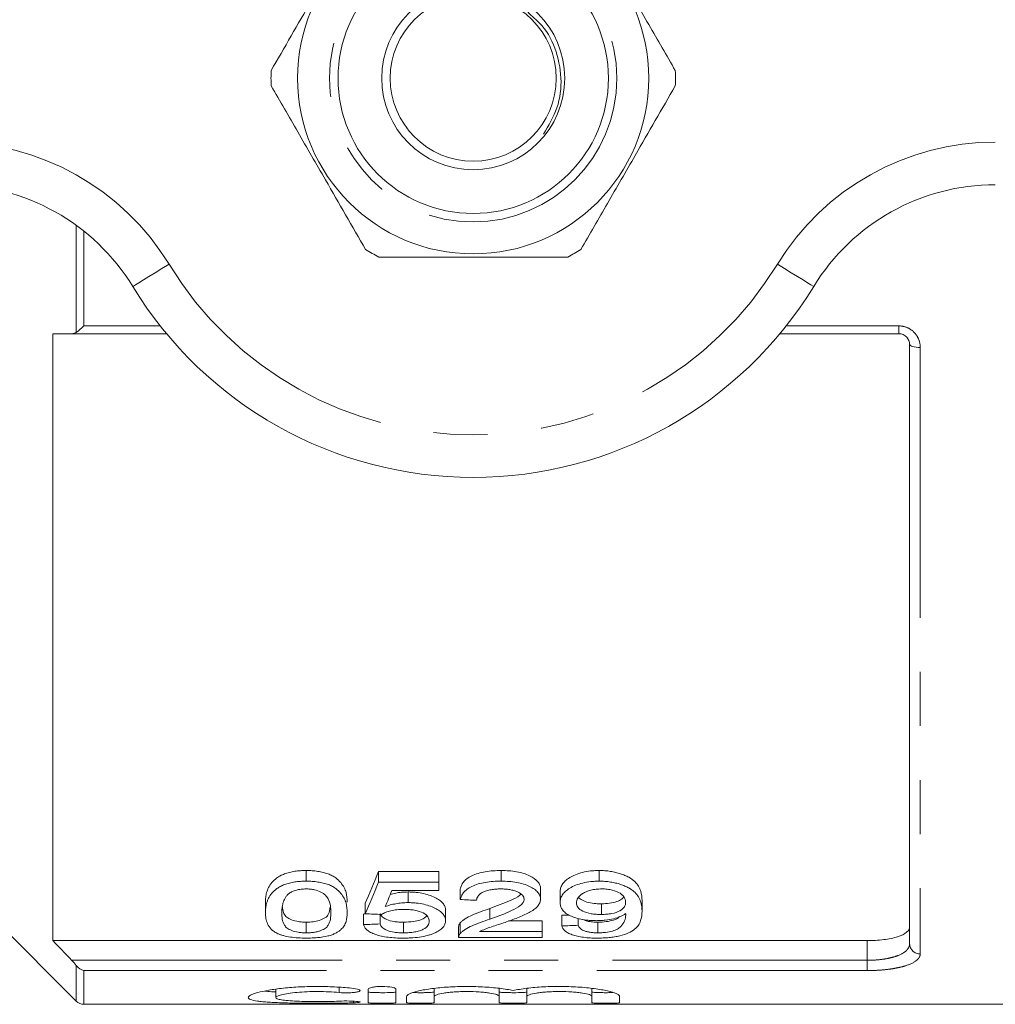
# Model space of a CAD drawing. Units: millimetres. Extents: x 164 to 242, y 89 to 254.
# Drawn here: x 199 to 222, y 89 to 112 of the extents above; entities that cross this region are included whole.
import ezdxf

# ---------------------------------------------------------------- set-up
doc = ezdxf.new("R2010")
doc.units = ezdxf.units.MM
doc.linetypes.add('PHANTOM', pattern=[12.7, 6.35, -1.27, 1.27, -1.27, 1.27, -1.27])

msp = doc.modelspace()

# ---------------------------------------------------------------- linework, layer by layer
at = {"color": 8, "linetype": 'PHANTOM', "lineweight": 0}
for p, q in [((200.4, 104.722), (200.4, 107.234)), ((200.577, 107.1), (200.577, 104.873)), ((200.577, 104.873), (202.371, 104.873)), ((217.075, 104.873), (219.723, 104.873)), ((219.723, 104.69), (219.723, 104.873)), ((220.223, 104.367), (220.223, 90.125)), ((218.973, 89.973), (218.973, 90.435)), ((200.291, 89.973), (218.973, 89.973)), ((218.973, 89.973), (218.973, 89.732)), ((200.4, 89.013), (200.4, 89.851)), ((200.577, 89.732), (200.577, 88.94)), ((218.973, 89.732), (200.577, 89.732)), ((206.571, 89.339), (206.571, 89.217)), ((206.909, 89.014), (206.909, 88.975))]:
    msp.add_line(p, q, dxfattribs=at)
at = {"color": 7, "linetype": 'Continuous', "lineweight": 15}
for p, q in [((199.848, 104.69), (199.848, 90.435)), ((202.52, 104.69), (200.291, 104.69)), ((219.723, 104.69), (216.927, 104.69)), ((219.973, 90.361), (219.973, 104.44)), ((195.723, 93.69), (200.4, 89.013)), ((205.803, 91.832), (205.803, 92.082)), ((207.495, 92.061), (208.919, 92.061)), ((207.495, 91.811), (207.495, 92.061)), ((208.919, 91.811), (208.919, 92.061)), ((210.38, 91.832), (210.38, 92.082)), ((212.684, 91.832), (212.684, 92.082)), ((208.919, 91.811), (207.495, 91.811)), ((208.919, 91.611), (208.919, 91.811)), ((207.81, 91.611), (208.919, 91.611)), ((208.192, 91.328), (208.192, 91.578)), ((209.419, 91.401), (209.419, 91.651)), ((211.303, 91.41), (211.303, 91.66)), ((211.765, 91.33), (211.765, 91.58)), ((213.688, 91.127), (213.688, 91.377)), ((204.842, 91.092), (204.842, 91.342)), ((207.188, 91.067), (207.188, 91.317)), ((209.072, 90.9), (209.072, 91.15)), ((210.112, 90.939), (210.112, 91.189)), ((212.733, 91.05), (212.733, 91.3)), ((207.149, 90.811), (207.149, 91.061)), ((207.534, 90.826), (207.534, 91.052)), ((210.554, 90.898), (211.342, 90.898)), ((211.342, 90.648), (211.342, 90.898)), ((211.803, 90.78), (211.803, 91.03)), ((212.188, 90.796), (212.188, 90.956)), ((205.803, 90.619), (205.803, 90.869)), ((208.084, 90.619), (208.084, 90.869)), ((209.38, 90.763), (209.38, 90.513)), ((209.42, 90.604), (209.42, 90.854)), ((212.652, 90.619), (212.652, 90.869)), ((199.848, 90.435), (218.973, 90.435)), ((209.38, 90.508), (211.342, 90.508)), ((211.342, 90.648), (209.874, 90.648)), ((211.342, 90.508), (211.342, 90.648)), ((205.088, 89.293), (205.088, 89.099)), ((207.259, 89.297), (207.259, 88.98)), ((207.909, 88.98), (207.909, 89.297)), ((208.809, 89.312), (208.809, 89.126)), ((210.335, 89.315), (210.335, 89.126)), ((210.985, 89.312), (210.985, 89.126)), ((212.511, 89.315), (212.511, 89.126)), ((208.159, 89.126), (208.159, 88.98)), ((208.809, 88.98), (208.809, 89.126)), ((210.335, 89.126), (210.335, 88.98)), ((210.985, 88.98), (210.985, 89.126)), ((212.511, 89.126), (212.511, 88.98)), ((213.161, 88.98), (213.161, 89.126)), ((200.577, 88.94), (227.023, 88.94))]:
    msp.add_line(p, q, dxfattribs=at)
at = {"color": 8, "linetype": 'PHANTOM', "lineweight": 0, "flags": 128}
for points in [[(201.725, 105.799), (201.742, 105.809), (201.79, 105.838), (201.869, 105.887), (201.975, 105.952), (202.104, 106.031), (202.252, 106.121), (202.412, 106.219), (202.578, 106.32)], [(217.721, 105.799), (217.705, 105.809), (217.656, 105.838), (217.577, 105.887), (217.471, 105.952), (217.342, 106.031), (217.194, 106.121), (217.034, 106.219), (216.868, 106.32)], [(219.973, 104.44), (219.978, 104.426), (219.992, 104.412), (220.015, 104.4), (220.046, 104.389), (220.084, 104.38), (220.127, 104.373), (220.174, 104.369), (220.223, 104.367)]]:
    msp.add_lwpolyline(points, dxfattribs=at)
at = {"color": 7, "linetype": 'Continuous', "lineweight": 15}
for radius in [4.125, 3.175, 2.15, 1.95]:
    msp.add_circle((209.723, 110.69), radius, dxfattribs=at)
at = {"color": 8, "linetype": 'PHANTOM', "lineweight": 0}
msp.add_circle((209.723, 110.69), 3.375, dxfattribs=at)
at = {"color": 7, "linetype": 'Continuous', "lineweight": 15}
for centre, radius, start, end in [((209.723, 110.69), 4.75, 177.8455, 182.1545), ((209.723, 110.69), 4.75, 357.8455, 2.1545), ((197.46, 103.19), 5, 31.449, 90), ((221.987, 103.19), 5, 90, 148.551), ((209.723, 110.69), 4.75, 237.8455, 242.1545), ((209.723, 110.69), 4.75, 297.8455, 302.1545), ((209.723, 110.69), 9.375, 211.449, 328.551), ((200.577, 89.19), 0.25, 225, 270)]:
    msp.add_arc(centre, radius, start, end, dxfattribs=at)
at = {"color": 8, "linetype": 'PHANTOM', "lineweight": 0}
for centre, radius, start, end in [((197.46, 103.19), 6, 31.449, 90), ((221.987, 103.19), 6, 90, 148.551), ((209.723, 110.69), 8.375, 211.449, 328.551), ((220.217, 90.368), 0.243, 181.6491, 271.5591)]:
    msp.add_arc(centre, radius, start, end, dxfattribs=at)
at = {"color": 7, "linetype": 'Continuous', "lineweight": 15}
for centre, major_axis, ratio, start_param, end_param in [((205.503, 110.69), (0, 21.125), 0.2, 3.551719, 3.632643), ((205.503, 110.44), (0, 21.125), 0.2, 3.551719, 3.632643), ((205.928, 110.44), (0, 21.125), 0.196442, 3.571253, 3.612108), ((300.957, 110.44), (211.25, 0), 0.1, 4.264218, 4.266237), ((129.072, 110.69), (211.25, 0), 0.1, 5.090962, 5.091437), ((291.419, 110.44), (211.25, 0), 0.1, 4.302262, 4.304247), ((134.495, 110.69), (211.25, 0), 0.1, 5.087046, 5.087895), ((129.072, 110.44), (211.25, 0), 0.1, 5.090962, 5.092922), ((134.495, 110.44), (211.25, 0), 0.1, 5.087046, 5.089003)]:
    msp.add_ellipse(centre, major_axis=major_axis, ratio=ratio, start_param=start_param, end_param=end_param, dxfattribs=at)
for points, knots in [([(207.195, 114.711), (206.988, 114.353), (206.569, 113.627), (205.977, 112.602), (205.442, 111.676), (205.132, 111.139), (204.976, 110.869)], [0, 0, 0, 0, 0.283856, 0.574172, 0.785714, 1, 1, 1, 1]), ([(214.47, 110.869), (214.263, 111.227), (213.844, 111.953), (213.252, 112.978), (212.717, 113.904), (212.407, 114.441), (212.251, 114.711)], [0, 0, 0, 0, 0.283856, 0.574172, 0.785714, 1, 1, 1, 1]), ([(211.373, 109.378), (211.494, 109.579), (211.736, 109.981), (211.823, 110.702), (211.67, 111.401), (211.381, 111.951), (210.979, 112.233), (210.899, 112.403), (210.869, 112.465)], [0, 0, 0, 0, 0.200603, 0.402528, 0.608795, 0.810589, 0.931363, 1, 1, 1, 1]), ([(204.976, 110.511), (205.184, 110.153), (205.603, 109.427), (206.195, 108.402), (206.729, 107.476), (207.039, 106.939), (207.195, 106.669)], [0, 0, 0, 0, 0.283856, 0.574172, 0.785714, 1, 1, 1, 1]), ([(212.251, 106.669), (212.458, 107.027), (212.877, 107.753), (213.469, 108.778), (214.004, 109.704), (214.314, 110.241), (214.47, 110.511)], [0, 0, 0, 0, 0.283856, 0.574172, 0.785714, 1, 1, 1, 1]), ([(207.504, 106.49), (207.643, 106.49), (208.178, 106.49), (209.141, 106.49), (210.504, 106.49), (211.428, 106.49), (211.942, 106.49)], [0, 0, 0, 0, 0.09581, 0.369092, 0.649056, 1, 1, 1, 1]), ([(200.291, 104.69), (200.171, 104.69), (200.05, 104.69), (199.929, 104.69), (199.902, 104.69), (199.875, 104.69), (199.848, 104.69)], [0.003578798, 0.003578798, 0.003578798, 0.003578798, 0.004624089, 0.004624089, 0.004624089, 0.004858976, 0.004858976, 0.004858976, 0.004858976]), ([(219.723, 104.69), (219.795, 104.69), (219.862, 104.658), (219.951, 104.562), (219.973, 104.501), (219.973, 104.44)], [0, 0, 0, 0, 0.5, 0.5, 1, 1, 1, 1]), ([(204.842, 91.342), (204.842, 91.378), (204.844, 91.415), (204.852, 91.49), (204.86, 91.528), (204.881, 91.604), (204.896, 91.642), (204.934, 91.72), (204.959, 91.759), (205.022, 91.835), (205.061, 91.872), (205.135, 91.925), (205.162, 91.942), (205.223, 91.974), (205.255, 91.989), (205.327, 92.016), (205.365, 92.028), (205.446, 92.049), (205.488, 92.057), (205.575, 92.07), (205.621, 92.074), (205.711, 92.081), (205.757, 92.081), (205.803, 92.082)], [0, 0, 0, 0, 0.125, 0.125, 0.25, 0.25, 0.375, 0.375, 0.5, 0.5, 0.625, 0.625, 0.6875, 0.6875, 0.75, 0.75, 0.8125, 0.8125, 0.875, 0.875, 0.9375, 0.9375, 1, 1, 1, 1]), ([(205.803, 92.082), (205.849, 92.081), (205.894, 92.08), (205.984, 92.074), (206.028, 92.07), (206.114, 92.056), (206.157, 92.048), (206.238, 92.028), (206.277, 92.017), (206.349, 91.991), (206.383, 91.976), (206.444, 91.945), (206.47, 91.928), (206.542, 91.874), (206.579, 91.836), (206.673, 91.721), (206.716, 91.643), (206.758, 91.49), (206.763, 91.415), (206.765, 91.342)], [0, 0, 0, 0, 0.0625, 0.0625, 0.125, 0.125, 0.1875, 0.1875, 0.25, 0.25, 0.3125, 0.3125, 0.375, 0.375, 0.5, 0.5, 0.75, 0.75, 1, 1, 1, 1]), ([(209.419, 91.651), (209.425, 91.678), (209.432, 91.706), (209.457, 91.76), (209.474, 91.786), (209.516, 91.839), (209.543, 91.865), (209.608, 91.915), (209.646, 91.938), (209.778, 92.001), (209.887, 92.034), (210.066, 92.064), (210.128, 92.071), (210.253, 92.08), (210.317, 92.081), (210.38, 92.082)], [0, 0, 0, 0, 0.125, 0.125, 0.25, 0.25, 0.375, 0.375, 0.5, 0.5, 0.75, 0.75, 0.875, 0.875, 1, 1, 1, 1]), ([(210.38, 92.082), (210.442, 92.081), (210.503, 92.08), (210.623, 92.071), (210.683, 92.064), (210.799, 92.044), (210.853, 92.031), (210.955, 91.999), (211.003, 91.981), (211.13, 91.919), (211.197, 91.871), (211.263, 91.794), (211.278, 91.767), (211.293, 91.727), (211.298, 91.714), (211.302, 91.687), (211.303, 91.673), (211.303, 91.66)], [0, 0, 0, 0, 0.125, 0.125, 0.25, 0.25, 0.375, 0.375, 0.5, 0.5, 0.75, 0.75, 0.875, 0.875, 0.9375, 0.9375, 1, 1, 1, 1]), ([(211.765, 91.58), (211.766, 91.609), (211.768, 91.638), (211.784, 91.696), (211.797, 91.725), (211.833, 91.782), (211.856, 91.811), (211.915, 91.865), (211.949, 91.892), (212.031, 91.941), (212.077, 91.964), (212.177, 92.005), (212.233, 92.024), (212.353, 92.053), (212.416, 92.064), (212.514, 92.075), (212.548, 92.078), (212.616, 92.081), (212.65, 92.081), (212.684, 92.082)], [0, 0, 0, 0, 0.125, 0.125, 0.25, 0.25, 0.375, 0.375, 0.5, 0.5, 0.625, 0.625, 0.75, 0.75, 0.875, 0.875, 0.9375, 0.9375, 1, 1, 1, 1]), ([(212.684, 92.082), (212.729, 92.081), (212.773, 92.08), (212.86, 92.074), (212.903, 92.069), (212.987, 92.056), (213.029, 92.048), (213.108, 92.029), (213.145, 92.019), (213.218, 91.995), (213.254, 91.982), (213.318, 91.954), (213.348, 91.939), (213.432, 91.892), (213.478, 91.857), (213.555, 91.786), (213.585, 91.749), (213.63, 91.673), (213.646, 91.635), (213.68, 91.523), (213.687, 91.449), (213.688, 91.377)], [0, 0, 0, 0, 0.0625, 0.0625, 0.125, 0.125, 0.1875, 0.1875, 0.25, 0.25, 0.3125, 0.3125, 0.375, 0.375, 0.5, 0.5, 0.625, 0.625, 0.75, 0.75, 1, 1, 1, 1]), ([(205.803, 91.832), (205.757, 91.831), (205.711, 91.831), (205.621, 91.825), (205.577, 91.82), (205.489, 91.807), (205.446, 91.799), (205.366, 91.778), (205.328, 91.766), (205.256, 91.739), (205.223, 91.725), (205.163, 91.693), (205.136, 91.676), (205.062, 91.623), (205.023, 91.586), (204.959, 91.509), (204.934, 91.47), (204.896, 91.392), (204.881, 91.354), (204.86, 91.278), (204.852, 91.24), (204.844, 91.165), (204.842, 91.128), (204.842, 91.092)], [0, 0, 0, 0, 0.0625, 0.0625, 0.125, 0.125, 0.1875, 0.1875, 0.25, 0.25, 0.3125, 0.3125, 0.375, 0.375, 0.5, 0.5, 0.625, 0.625, 0.75, 0.75, 0.875, 0.875, 1, 1, 1, 1]), ([(206.765, 91.092), (206.763, 91.164), (206.758, 91.239), (206.727, 91.353), (206.711, 91.392), (206.669, 91.469), (206.643, 91.508), (206.581, 91.584), (206.545, 91.622), (206.474, 91.675), (206.447, 91.693), (206.387, 91.725), (206.353, 91.739), (206.281, 91.766), (206.242, 91.777), (206.161, 91.797), (206.119, 91.806), (206.031, 91.819), (205.986, 91.824), (205.895, 91.83), (205.849, 91.831), (205.803, 91.832)], [0, 0, 0, 0, 0.25, 0.25, 0.375, 0.375, 0.5, 0.5, 0.625, 0.625, 0.6875, 0.6875, 0.75, 0.75, 0.8125, 0.8125, 0.875, 0.875, 0.9375, 0.9375, 1, 1, 1, 1]), ([(210.38, 91.832), (210.317, 91.831), (210.254, 91.83), (210.131, 91.821), (210.07, 91.814), (209.951, 91.795), (209.893, 91.782), (209.787, 91.75), (209.737, 91.731), (209.649, 91.69), (209.611, 91.667), (209.545, 91.617), (209.518, 91.591), (209.475, 91.538), (209.458, 91.511), (209.432, 91.456), (209.425, 91.429), (209.419, 91.401)], [0, 0, 0, 0, 0.125, 0.125, 0.25, 0.25, 0.375, 0.375, 0.5, 0.5, 0.625, 0.625, 0.75, 0.75, 0.875, 0.875, 1, 1, 1, 1]), ([(211.303, 91.41), (211.303, 91.423), (211.302, 91.437), (211.298, 91.463), (211.294, 91.477), (211.278, 91.517), (211.264, 91.543), (211.22, 91.595), (211.192, 91.62), (211.127, 91.667), (211.088, 91.689), (211.004, 91.73), (210.957, 91.749), (210.855, 91.78), (210.799, 91.794), (210.685, 91.813), (210.625, 91.82), (210.503, 91.83), (210.442, 91.831), (210.38, 91.832)], [0, 0, 0, 0, 0.0625, 0.0625, 0.125, 0.125, 0.25, 0.25, 0.375, 0.375, 0.5, 0.5, 0.625, 0.625, 0.75, 0.75, 0.875, 0.875, 1, 1, 1, 1]), ([(212.684, 91.832), (212.65, 91.831), (212.617, 91.831), (212.55, 91.828), (212.517, 91.825), (212.419, 91.814), (212.354, 91.803), (212.236, 91.774), (212.18, 91.757), (212.078, 91.715), (212.033, 91.692), (211.951, 91.643), (211.916, 91.616), (211.857, 91.561), (211.834, 91.533), (211.797, 91.476), (211.784, 91.446), (211.768, 91.388), (211.766, 91.359), (211.765, 91.33)], [0, 0, 0, 0, 0.0625, 0.0625, 0.125, 0.125, 0.25, 0.25, 0.375, 0.375, 0.5, 0.5, 0.625, 0.625, 0.75, 0.75, 0.875, 0.875, 1, 1, 1, 1]), ([(213.688, 91.127), (213.687, 91.199), (213.68, 91.273), (213.646, 91.386), (213.63, 91.423), (213.586, 91.498), (213.556, 91.535), (213.498, 91.588), (213.476, 91.606), (213.43, 91.641), (213.404, 91.657), (213.348, 91.689), (213.318, 91.704), (213.253, 91.732), (213.218, 91.745), (213.146, 91.769), (213.108, 91.779), (213.029, 91.798), (212.988, 91.806), (212.903, 91.819), (212.86, 91.824), (212.773, 91.83), (212.729, 91.831), (212.684, 91.832)], [0, 0, 0, 0, 0.25, 0.25, 0.375, 0.375, 0.5, 0.5, 0.5625, 0.5625, 0.625, 0.625, 0.6875, 0.6875, 0.75, 0.75, 0.8125, 0.8125, 0.875, 0.875, 0.9375, 0.9375, 1, 1, 1, 1]), ([(205.4, 91.546), (205.423, 91.56), (205.447, 91.575), (205.503, 91.6), (205.534, 91.612), (205.603, 91.631), (205.64, 91.638), (205.718, 91.648), (205.759, 91.649), (205.799, 91.65)], [0, 0, 0, 0, 0.25, 0.25, 0.5, 0.5, 0.75, 0.75, 1, 1, 1, 1]), ([(205.799, 91.65), (205.832, 91.649), (205.865, 91.648), (205.93, 91.642), (205.962, 91.637), (206.051, 91.617), (206.103, 91.598), (206.19, 91.553), (206.227, 91.528), (206.281, 91.475), (206.299, 91.447), (206.344, 91.363), (206.358, 91.308), (206.377, 91.199), (206.379, 91.145), (206.38, 91.092)], [0, 0, 0, 0, 0.0625, 0.0625, 0.125, 0.125, 0.25, 0.25, 0.375, 0.375, 0.5, 0.5, 0.75, 0.75, 1, 1, 1, 1]), ([(207.771, 91.516), (207.814, 91.529), (207.896, 91.554), (208.043, 91.574), (208.142, 91.577), (208.192, 91.578)], [0, 0, 0, 0, 0.347297, 0.666846, 1, 1, 1, 1]), ([(208.192, 91.578), (208.224, 91.578), (208.256, 91.577), (208.32, 91.574), (208.351, 91.572), (208.445, 91.562), (208.506, 91.553), (208.675, 91.515), (208.772, 91.477), (208.889, 91.415), (208.924, 91.393), (208.981, 91.346), (209.004, 91.322), (209.039, 91.274), (209.053, 91.249), (209.069, 91.199), (209.071, 91.175), (209.072, 91.15)], [0, 0, 0, 0, 0.0625, 0.0625, 0.125, 0.125, 0.25, 0.25, 0.5, 0.5, 0.625, 0.625, 0.75, 0.75, 0.875, 0.875, 1, 1, 1, 1]), ([(209.803, 91.383), (209.804, 91.4), (209.806, 91.417), (209.816, 91.45), (209.824, 91.466), (209.848, 91.499), (209.863, 91.515), (209.901, 91.546), (209.924, 91.56), (209.977, 91.586), (210.006, 91.597), (210.071, 91.617), (210.106, 91.626), (210.178, 91.638), (210.216, 91.643), (210.293, 91.648), (210.332, 91.649), (210.372, 91.65)], [0, 0, 0, 0, 0.125, 0.125, 0.25, 0.25, 0.375, 0.375, 0.5, 0.5, 0.625, 0.625, 0.75, 0.75, 0.875, 0.875, 1, 1, 1, 1]), ([(210.372, 91.65), (210.408, 91.649), (210.443, 91.649), (210.513, 91.643), (210.548, 91.64), (210.615, 91.628), (210.648, 91.621), (210.708, 91.603), (210.736, 91.593), (210.787, 91.569), (210.81, 91.557), (210.85, 91.53), (210.867, 91.516), (210.893, 91.486), (210.903, 91.471), (210.915, 91.44), (210.918, 91.424), (210.919, 91.408)], [0, 0, 0, 0, 0.125, 0.125, 0.25, 0.25, 0.375, 0.375, 0.5, 0.5, 0.625, 0.625, 0.75, 0.75, 0.875, 0.875, 1, 1, 1, 1]), ([(212.149, 91.32), (212.15, 91.339), (212.151, 91.358), (212.162, 91.396), (212.169, 91.415), (212.193, 91.453), (212.207, 91.471), (212.244, 91.507), (212.266, 91.524), (212.318, 91.557), (212.347, 91.572), (212.412, 91.599), (212.448, 91.612), (212.526, 91.631), (212.568, 91.638), (212.654, 91.648), (212.699, 91.649), (212.743, 91.65)], [0, 0, 0, 0, 0.125, 0.125, 0.25, 0.25, 0.375, 0.375, 0.5, 0.5, 0.625, 0.625, 0.75, 0.75, 0.875, 0.875, 1, 1, 1, 1]), ([(212.743, 91.65), (212.764, 91.65), (212.786, 91.65), (212.828, 91.648), (212.849, 91.646), (212.91, 91.639), (212.951, 91.632), (213.063, 91.606), (213.126, 91.578), (213.222, 91.515), (213.255, 91.48), (213.286, 91.425), (213.292, 91.407), (213.301, 91.37), (213.302, 91.352), (213.303, 91.334)], [0, 0, 0, 0, 0.0625, 0.0625, 0.125, 0.125, 0.25, 0.25, 0.5, 0.5, 0.75, 0.75, 0.875, 0.875, 1, 1, 1, 1]), ([(205.226, 91.092), (205.227, 91.129), (205.228, 91.166), (205.237, 91.241), (205.244, 91.279), (205.265, 91.356), (205.28, 91.395), (205.314, 91.453), (205.326, 91.472), (205.358, 91.51), (205.378, 91.528), (205.4, 91.546)], [0, 0, 0, 0, 0.25, 0.25, 0.5, 0.5, 0.75, 0.75, 0.875, 0.875, 1, 1, 1, 1]), ([(210.112, 91.189), (210.275, 91.25), (210.524, 91.344), (210.784, 91.461), (210.833, 91.521), (210.842, 91.533)], [0, 0, 0, 0, 0.60507, 0.919916, 1, 1, 1, 1]), ([(210.919, 91.408), (210.918, 91.395), (210.917, 91.382), (210.908, 91.357), (210.902, 91.344), (210.879, 91.307), (210.856, 91.283), (210.775, 91.216), (210.701, 91.177), (210.465, 91.066), (210.29, 91.001), (210.112, 90.939)], [0, 0, 0, 0, 0.0625, 0.0625, 0.125, 0.125, 0.25, 0.25, 0.5, 0.5, 1, 1, 1, 1]), ([(210.471, 90.864), (210.571, 90.899), (210.67, 90.935), (210.814, 90.991), (210.86, 91.011), (210.951, 91.051), (210.994, 91.072), (211.075, 91.116), (211.112, 91.139), (211.179, 91.188), (211.209, 91.214), (211.255, 91.267), (211.273, 91.295), (211.291, 91.337), (211.296, 91.351), (211.301, 91.38), (211.302, 91.395), (211.303, 91.41)], [0, 0, 0, 0, 0.25, 0.25, 0.375, 0.375, 0.5, 0.5, 0.625, 0.625, 0.75, 0.75, 0.875, 0.875, 0.9375, 0.9375, 1, 1, 1, 1]), ([(212.195, 91.453), (212.222, 91.428), (212.277, 91.379), (212.425, 91.327), (212.588, 91.303), (212.691, 91.301), (212.733, 91.3)], [0, 0, 0, 0, 0.275524, 0.559632, 0.818027, 1, 1, 1, 1]), ([(212.733, 91.3), (212.799, 91.302), (212.931, 91.307), (213.095, 91.349), (213.209, 91.402), (213.243, 91.444), (213.258, 91.463)], [0, 0, 0, 0, 0.275743, 0.554234, 0.797535, 1, 1, 1, 1]), ([(205.243, 91.233), (205.247, 91.187), (205.252, 91.107), (205.308, 91.009), (205.412, 90.936), (205.554, 90.891), (205.695, 90.871), (205.773, 90.87), (205.803, 90.869)], [0, 0, 0, 0, 0.279709, 0.481704, 0.647849, 0.813993, 0.928298, 1, 1, 1, 1]), ([(205.803, 90.869), (205.858, 90.871), (205.968, 90.875), (206.123, 90.911), (206.261, 90.971), (206.346, 91.076), (206.352, 91.164), (206.355, 91.217)], [0, 0, 0, 0, 0.134595, 0.269847, 0.444254, 0.668413, 1, 1, 1, 1]), ([(207.572, 91.05), (207.586, 91.059), (207.6, 91.068), (207.631, 91.084), (207.648, 91.092), (207.702, 91.114), (207.743, 91.128), (207.831, 91.149), (207.88, 91.157), (207.982, 91.167), (208.033, 91.168), (208.086, 91.169)], [0, 0, 0, 0, 0.125, 0.125, 0.25, 0.25, 0.5, 0.5, 0.75, 0.75, 1, 1, 1, 1]), ([(208.192, 91.328), (208.167, 91.328), (208.142, 91.328), (208.093, 91.325), (208.069, 91.324), (207.996, 91.317), (207.95, 91.31), (207.86, 91.294), (207.816, 91.284), (207.734, 91.261), (207.695, 91.248), (207.657, 91.235)], [0, 0, 0, 0, 0.125, 0.125, 0.25, 0.25, 0.5, 0.5, 0.75, 0.75, 1, 1, 1, 1]), ([(208.086, 91.169), (208.13, 91.168), (208.174, 91.168), (208.26, 91.162), (208.303, 91.157), (208.425, 91.137), (208.496, 91.114), (208.6, 91.057), (208.637, 91.025), (208.668, 90.975), (208.676, 90.958), (208.686, 90.924), (208.687, 90.908), (208.688, 90.891)], [0, 0, 0, 0, 0.125, 0.125, 0.25, 0.25, 0.5, 0.5, 0.75, 0.75, 0.875, 0.875, 1, 1, 1, 1]), ([(209.072, 90.9), (209.071, 90.925), (209.069, 90.949), (209.053, 90.998), (209.04, 91.023), (209.004, 91.072), (208.981, 91.096), (208.924, 91.142), (208.89, 91.164), (208.773, 91.227), (208.677, 91.264), (208.507, 91.303), (208.447, 91.312), (208.353, 91.322), (208.321, 91.324), (208.257, 91.327), (208.224, 91.328), (208.192, 91.328)], [0, 0, 0, 0, 0.125, 0.125, 0.25, 0.25, 0.375, 0.375, 0.5, 0.5, 0.75, 0.75, 0.875, 0.875, 0.9375, 0.9375, 1, 1, 1, 1]), ([(209.42, 90.854), (209.436, 90.87), (209.452, 90.886), (209.49, 90.917), (209.512, 90.932), (209.582, 90.977), (209.637, 91.006), (209.82, 91.09), (209.964, 91.14), (210.112, 91.189)], [0, 0, 0, 0, 0.125, 0.125, 0.25, 0.25, 0.5, 0.5, 1, 1, 1, 1]), ([(211.765, 91.33), (211.766, 91.303), (211.767, 91.276), (211.783, 91.224), (211.793, 91.199), (211.826, 91.149), (211.847, 91.124), (211.9, 91.078), (211.932, 91.057), (212.008, 91.016), (212.05, 90.998), (212.143, 90.965), (212.196, 90.95), (212.307, 90.927), (212.365, 90.918), (212.457, 90.91), (212.489, 90.908), (212.552, 90.905), (212.584, 90.905), (212.616, 90.904)], [0, 0, 0, 0, 0.125, 0.125, 0.25, 0.25, 0.375, 0.375, 0.5, 0.5, 0.625, 0.625, 0.75, 0.75, 0.875, 0.875, 0.9375, 0.9375, 1, 1, 1, 1]), ([(212.733, 91.05), (212.692, 91.051), (212.651, 91.051), (212.57, 91.057), (212.53, 91.062), (212.416, 91.081), (212.349, 91.103), (212.244, 91.154), (212.206, 91.185), (212.158, 91.251), (212.151, 91.285), (212.149, 91.32)], [0, 0, 0, 0, 0.125, 0.125, 0.25, 0.25, 0.5, 0.5, 0.75, 0.75, 1, 1, 1, 1]), ([(212.632, 90.495), (212.68, 90.495), (212.727, 90.496), (212.821, 90.5), (212.867, 90.503), (212.958, 90.513), (213.003, 90.518), (213.088, 90.532), (213.129, 90.54), (213.244, 90.568), (213.314, 90.591), (213.429, 90.643), (213.477, 90.672), (213.553, 90.734), (213.582, 90.766), (213.628, 90.834), (213.644, 90.869), (213.68, 90.976), (213.687, 91.05), (213.688, 91.127)], [0, 0, 0, 0, 0.0625, 0.0625, 0.125, 0.125, 0.1875, 0.1875, 0.25, 0.25, 0.375, 0.375, 0.5, 0.5, 0.625, 0.625, 0.75, 0.75, 1, 1, 1, 1]), ([(213.303, 91.334), (213.303, 91.316), (213.301, 91.298), (213.292, 91.264), (213.285, 91.247), (213.254, 91.196), (213.22, 91.164), (213.119, 91.109), (213.054, 91.087), (212.94, 91.064), (212.901, 91.059), (212.819, 91.052), (212.776, 91.051), (212.733, 91.05)], [0, 0, 0, 0, 0.125, 0.125, 0.25, 0.25, 0.5, 0.5, 0.75, 0.75, 0.875, 0.875, 1, 1, 1, 1]), ([(204.842, 91.092), (204.843, 91.046), (204.845, 91), (204.861, 90.912), (204.874, 90.869), (204.914, 90.785), (204.941, 90.744), (204.999, 90.686), (205.02, 90.667), (205.071, 90.632), (205.102, 90.615), (205.133, 90.598)], [0, 0, 0, 0, 0.25, 0.25, 0.5, 0.5, 0.75, 0.75, 0.875, 0.875, 1, 1, 1, 1]), ([(205.803, 90.619), (205.771, 90.62), (205.738, 90.62), (205.675, 90.625), (205.644, 90.629), (205.556, 90.643), (205.504, 90.657), (205.416, 90.69), (205.378, 90.709), (205.323, 90.751), (205.305, 90.774), (205.261, 90.843), (205.247, 90.891), (205.229, 90.99), (205.227, 91.04), (205.226, 91.092)], [0, 0, 0, 0, 0.0625, 0.0625, 0.125, 0.125, 0.25, 0.25, 0.375, 0.375, 0.5, 0.5, 0.75, 0.75, 1, 1, 1, 1]), ([(206.38, 91.092), (206.379, 91.04), (206.377, 90.99), (206.359, 90.891), (206.345, 90.843), (206.3, 90.774), (206.282, 90.751), (206.228, 90.709), (206.19, 90.69), (206.124, 90.665), (206.101, 90.658), (206.049, 90.644), (206.021, 90.638), (205.963, 90.629), (205.932, 90.625), (205.869, 90.62), (205.836, 90.62), (205.803, 90.619)], [0, 0, 0, 0, 0.25, 0.25, 0.5, 0.5, 0.625, 0.625, 0.75, 0.75, 0.8125, 0.8125, 0.875, 0.875, 0.9375, 0.9375, 1, 1, 1, 1]), ([(205.803, 90.495), (205.848, 90.495), (205.893, 90.496), (205.98, 90.499), (206.024, 90.502), (206.152, 90.514), (206.235, 90.527), (206.343, 90.554), (206.377, 90.564), (206.438, 90.586), (206.466, 90.598), (206.517, 90.624), (206.54, 90.637), (206.581, 90.665), (206.599, 90.679), (206.647, 90.724), (206.672, 90.754), (206.712, 90.818), (206.725, 90.851), (206.758, 90.951), (206.763, 91.02), (206.765, 91.092)], [0, 0, 0, 0, 0.0625, 0.0625, 0.125, 0.125, 0.25, 0.25, 0.3125, 0.3125, 0.375, 0.375, 0.4375, 0.4375, 0.5, 0.5, 0.625, 0.625, 0.75, 0.75, 1, 1, 1, 1]), ([(207.534, 91.076), (207.54, 91.063), (207.546, 91.049), (207.562, 91.023), (207.572, 91.01), (207.597, 90.985), (207.612, 90.973), (207.647, 90.949), (207.668, 90.939), (207.739, 90.909), (207.799, 90.893), (207.901, 90.878), (207.937, 90.875), (208.01, 90.87), (208.047, 90.87), (208.084, 90.869)], [0, 0, 0, 0, 0.125, 0.125, 0.25, 0.25, 0.375, 0.375, 0.5, 0.5, 0.75, 0.75, 0.875, 0.875, 1, 1, 1, 1]), ([(208.084, 90.869), (208.166, 90.872), (208.306, 90.876), (208.471, 90.915), (208.58, 90.961), (208.614, 90.999), (208.63, 91.018)], [0, 0, 0, 0, 0.3284957, 0.5559624, 0.7829468, 1, 1, 1, 1]), ([(208.688, 90.891), (208.687, 90.874), (208.686, 90.857), (208.676, 90.824), (208.669, 90.807), (208.637, 90.759), (208.601, 90.728), (208.524, 90.688), (208.494, 90.676), (208.426, 90.655), (208.388, 90.646), (208.307, 90.632), (208.264, 90.627), (208.174, 90.621), (208.129, 90.62), (208.084, 90.619)], [0, 0, 0, 0, 0.125, 0.125, 0.25, 0.25, 0.5, 0.5, 0.625, 0.625, 0.75, 0.75, 0.875, 0.875, 1, 1, 1, 1]), ([(208.843, 90.626), (208.862, 90.635), (208.881, 90.645), (208.916, 90.665), (208.931, 90.675), (208.975, 90.707), (209, 90.729), (209.037, 90.776), (209.051, 90.8), (209.069, 90.85), (209.071, 90.875), (209.072, 90.9)], [0, 0, 0, 0, 0.125, 0.125, 0.25, 0.25, 0.5, 0.5, 0.75, 0.75, 1, 1, 1, 1]), ([(210.112, 90.939), (210.038, 90.914), (209.966, 90.89), (209.828, 90.839), (209.761, 90.813), (209.638, 90.757), (209.583, 90.728), (209.513, 90.682), (209.49, 90.667), (209.452, 90.636), (209.436, 90.62), (209.42, 90.604)], [0, 0, 0, 0, 0.25, 0.25, 0.5, 0.5, 0.75, 0.75, 0.875, 0.875, 1, 1, 1, 1]), ([(212.296, 90.935), (212.313, 90.926), (212.355, 90.903), (212.46, 90.88), (212.567, 90.87), (212.63, 90.869), (212.652, 90.869)], [0, 0, 0, 0, 0.219844, 0.5494114, 0.8465408, 1, 1, 1, 1]), ([(212.616, 90.904), (212.652, 90.905), (212.687, 90.905), (212.757, 90.909), (212.791, 90.912), (212.892, 90.923), (212.957, 90.935), (213.075, 90.965), (213.131, 90.982), (213.203, 91.012), (213.226, 91.023), (213.266, 91.046), (213.285, 91.058), (213.303, 91.07)], [0, 0, 0, 0, 0.125, 0.125, 0.25, 0.25, 0.5, 0.5, 0.75, 0.75, 0.875, 0.875, 1, 1, 1, 1]), ([(213.305, 91.038), (213.304, 91.014), (213.303, 90.99), (213.293, 90.944), (213.286, 90.921), (213.256, 90.853), (213.228, 90.81), (213.168, 90.747), (213.145, 90.727), (213.082, 90.689), (213.041, 90.673), (212.945, 90.646), (212.891, 90.636), (212.804, 90.626), (212.774, 90.623), (212.713, 90.62), (212.682, 90.62), (212.652, 90.619)], [0, 0, 0, 0, 0.125, 0.125, 0.25, 0.25, 0.5, 0.5, 0.625, 0.625, 0.75, 0.75, 0.875, 0.875, 0.9375, 0.9375, 1, 1, 1, 1]), ([(212.652, 90.869), (212.719, 90.871), (212.855, 90.876), (213.021, 90.914), (213.126, 90.957), (213.148, 90.988), (213.156, 90.999)], [0, 0, 0, 0, 0.301587, 0.606198, 0.870728, 1, 1, 1, 1]), ([(213.303, 91.07), (213.304, 91.065), (213.304, 91.059), (213.304, 91.054), (213.304, 91.051), (213.304, 91.049), (213.305, 91.046), (213.305, 91.044), (213.305, 91.041), (213.305, 91.038)], [0, 0, 0, 0, 0.0000799138, 0.0000799138, 0.0000799138, 0.0001198722, 0.0001198722, 0.0001198722, 0.0001598311, 0.0001598311, 0.0001598311, 0.0001598311]), ([(207.149, 90.811), (207.155, 90.789), (207.163, 90.767), (207.19, 90.725), (207.206, 90.704), (207.252, 90.665), (207.28, 90.646), (207.345, 90.611), (207.383, 90.595), (207.468, 90.566), (207.515, 90.553), (207.615, 90.531), (207.669, 90.522), (207.783, 90.508), (207.841, 90.503), (207.96, 90.496), (208.021, 90.495), (208.081, 90.495)], [0, 0, 0, 0, 0.125, 0.125, 0.25, 0.25, 0.375, 0.375, 0.5, 0.5, 0.625, 0.625, 0.75, 0.75, 0.875, 0.875, 1, 1, 1, 1]), ([(208.084, 90.619), (208.047, 90.62), (208.01, 90.62), (207.938, 90.625), (207.902, 90.628), (207.799, 90.643), (207.738, 90.659), (207.668, 90.689), (207.647, 90.7), (207.612, 90.723), (207.597, 90.735), (207.573, 90.76), (207.562, 90.773), (207.546, 90.799), (207.54, 90.813), (207.534, 90.826)], [0, 0, 0, 0, 0.125, 0.125, 0.25, 0.25, 0.5, 0.5, 0.625, 0.625, 0.75, 0.75, 0.875, 0.875, 1, 1, 1, 1]), ([(209.381, 90.763), (209.382, 90.777), (209.383, 90.8), (209.399, 90.83), (209.413, 90.846), (209.42, 90.854)], [0, 0, 0, 0, 0.470412, 0.734108, 1, 1, 1, 1]), ([(209.874, 90.648), (209.914, 90.668), (209.956, 90.688), (210.051, 90.725), (210.103, 90.742), (210.259, 90.795), (210.365, 90.829), (210.471, 90.864)], [0, 0, 0, 0, 0.25, 0.25, 0.5, 0.5, 1, 1, 1, 1]), ([(211.803, 90.78), (211.81, 90.761), (211.818, 90.741), (211.842, 90.704), (211.857, 90.686), (211.897, 90.65), (211.921, 90.633), (211.977, 90.601), (212.01, 90.587), (212.085, 90.56), (212.126, 90.548), (212.215, 90.528), (212.263, 90.52), (212.364, 90.507), (212.416, 90.502), (212.523, 90.496), (212.578, 90.495), (212.632, 90.495)], [0, 0, 0, 0, 0.125, 0.125, 0.25, 0.25, 0.375, 0.375, 0.5, 0.5, 0.625, 0.625, 0.75, 0.75, 0.875, 0.875, 1, 1, 1, 1]), ([(212.652, 90.619), (212.62, 90.62), (212.589, 90.62), (212.528, 90.624), (212.499, 90.627), (212.441, 90.636), (212.413, 90.641), (212.363, 90.654), (212.341, 90.662), (212.281, 90.688), (212.253, 90.708), (212.211, 90.75), (212.198, 90.773), (212.188, 90.796)], [0, 0, 0, 0, 0.125, 0.125, 0.25, 0.25, 0.375, 0.375, 0.5, 0.5, 0.75, 0.75, 1, 1, 1, 1]), ([(218.973, 90.435), (219.041, 90.435), (219.107, 90.437), (219.238, 90.445), (219.303, 90.451), (219.426, 90.467), (219.484, 90.476), (219.593, 90.499), (219.644, 90.512), (219.781, 90.556), (219.853, 90.592), (219.925, 90.651), (219.943, 90.672), (219.967, 90.714), (219.973, 90.736), (219.973, 90.758)], [0, 0, 0, 0, 0.125, 0.125, 0.25, 0.25, 0.375, 0.375, 0.5, 0.5, 0.75, 0.75, 0.875, 0.875, 1, 1, 1, 1]), ([(199.848, 90.435), (199.875, 90.407), (199.902, 90.378), (199.929, 90.35), (200.05, 90.224), (200.171, 90.099), (200.291, 89.973)], [0.004389205, 0.004389205, 0.004389205, 0.004389205, 0.004624091, 0.004624091, 0.004624091, 0.005669382, 0.005669382, 0.005669382, 0.005669382]), ([(205.133, 90.598), (205.154, 90.59), (205.174, 90.581), (205.218, 90.566), (205.242, 90.559), (205.317, 90.539), (205.371, 90.528), (205.488, 90.511), (205.549, 90.505), (205.674, 90.497), (205.739, 90.496), (205.803, 90.495)], [0, 0, 0, 0, 0.125, 0.125, 0.25, 0.25, 0.5, 0.5, 0.75, 0.75, 1, 1, 1, 1]), ([(208.081, 90.495), (208.119, 90.495), (208.156, 90.496), (208.23, 90.498), (208.266, 90.5), (208.374, 90.508), (208.446, 90.516), (208.577, 90.538), (208.638, 90.552), (208.722, 90.577), (208.749, 90.586), (208.798, 90.605), (208.82, 90.616), (208.843, 90.626)], [0, 0, 0, 0, 0.125, 0.125, 0.25, 0.25, 0.5, 0.5, 0.75, 0.75, 0.875, 0.875, 1, 1, 1, 1]), ([(209.42, 90.604), (209.413, 90.596), (209.407, 90.588), (209.396, 90.573), (209.392, 90.565), (209.382, 90.54), (209.38, 90.524), (209.38, 90.508)], [0, 0, 0, 0, 0.25, 0.25, 0.5, 0.5, 1, 1, 1, 1]), ([(206.909, 89.313), (206.786, 89.327), (206.655, 89.339), (206.448, 89.35), (206.377, 89.354), (206.234, 89.358), (206.163, 89.359), (205.948, 89.36), (205.802, 89.356), (205.594, 89.346), (205.526, 89.342), (205.393, 89.331), (205.327, 89.325), (205.14, 89.305), (205.026, 89.289), (204.821, 89.254), (204.733, 89.235), (204.625, 89.205), (204.593, 89.195), (204.537, 89.175), (204.514, 89.165), (204.458, 89.136), (204.438, 89.117), (204.438, 89.082), (204.456, 89.066), (204.53, 89.038), (204.585, 89.026), (204.693, 89.01), (204.734, 89.006), (204.821, 88.997), (204.869, 88.993), (205.021, 88.983), (205.138, 88.978), (205.325, 88.972), (205.39, 88.97), (205.524, 88.967), (205.593, 88.966), (205.802, 88.964), (205.945, 88.963), (206.235, 88.963), (206.377, 88.964), (206.584, 88.967), (206.653, 88.968), (206.784, 88.971), (206.848, 88.973), (206.909, 88.975)], [0, 0, 0, 0, 0.0625, 0.0625, 0.09375, 0.09375, 0.125, 0.125, 0.1875, 0.1875, 0.21875, 0.21875, 0.25, 0.25, 0.3125, 0.3125, 0.375, 0.375, 0.40625, 0.40625, 0.4375, 0.4375, 0.5, 0.5, 0.5625, 0.5625, 0.625, 0.625, 0.65625, 0.65625, 0.6875, 0.6875, 0.75, 0.75, 0.78125, 0.78125, 0.8125, 0.8125, 0.875, 0.875, 0.9375, 0.9375, 0.96875, 0.96875, 1, 1, 1, 1]), ([(206.571, 89.217), (206.643, 89.209), (206.735, 89.207), (206.859, 89.212), (206.899, 89.215), (206.967, 89.223), (206.996, 89.228), (207.041, 89.241), (207.055, 89.247), (207.068, 89.262), (207.066, 89.269), (207.035, 89.291), (206.983, 89.305), (206.909, 89.313)], [0, 0, 0, 0, 0.25, 0.25, 0.375, 0.375, 0.5, 0.5, 0.625, 0.625, 0.75, 0.75, 1, 1, 1, 1]), ([(207.909, 89.297), (207.909, 89.305), (207.901, 89.313), (207.869, 89.328), (207.845, 89.334), (207.755, 89.352), (207.67, 89.359), (207.542, 89.359), (207.499, 89.358), (207.419, 89.351), (207.384, 89.346), (207.293, 89.328), (207.259, 89.313), (207.259, 89.297)], [0, 0, 0, 0, 0.125, 0.125, 0.25, 0.25, 0.5, 0.5, 0.625, 0.625, 0.75, 0.75, 1, 1, 1, 1]), ([(210.66, 89.264), (210.568, 89.283), (210.461, 89.301), (210.217, 89.33), (210.085, 89.342), (209.875, 89.353), (209.803, 89.356), (209.659, 89.359), (209.587, 89.36), (209.442, 89.358), (209.369, 89.357), (209.227, 89.351), (209.157, 89.347), (209.022, 89.338), (208.955, 89.332), (208.828, 89.319), (208.768, 89.311), (208.597, 89.287), (208.496, 89.268), (208.332, 89.228), (208.267, 89.207), (208.203, 89.176), (208.187, 89.165), (208.165, 89.145), (208.159, 89.135), (208.159, 89.126)], [0, 0, 0, 0, 0.125, 0.125, 0.25, 0.25, 0.3125, 0.3125, 0.375, 0.375, 0.4375, 0.4375, 0.5, 0.5, 0.5625, 0.5625, 0.625, 0.625, 0.75, 0.75, 0.875, 0.875, 0.9375, 0.9375, 1, 1, 1, 1]), ([(213.161, 89.126), (213.161, 89.145), (213.139, 89.165), (213.075, 89.196), (213.048, 89.207), (212.984, 89.227), (212.948, 89.238), (212.866, 89.258), (212.82, 89.268), (212.721, 89.286), (212.667, 89.295), (212.553, 89.311), (212.492, 89.319), (212.365, 89.332), (212.3, 89.338), (212.097, 89.352), (211.952, 89.358), (211.663, 89.36), (211.516, 89.357), (211.307, 89.346), (211.239, 89.341), (211.107, 89.33), (211.043, 89.323), (210.922, 89.308), (210.865, 89.3), (210.757, 89.283), (210.706, 89.273), (210.66, 89.264)], [0, 0, 0, 0, 0.125, 0.125, 0.1875, 0.1875, 0.25, 0.25, 0.3125, 0.3125, 0.375, 0.375, 0.4375, 0.4375, 0.5, 0.5, 0.625, 0.625, 0.75, 0.75, 0.8125, 0.8125, 0.875, 0.875, 0.9375, 0.9375, 1, 1, 1, 1]), ([(205.088, 89.233), (205.018, 89.235), (204.912, 89.239), (204.849, 89.247), (204.828, 89.25)], [0, 0, 0, 0, 0.6581276, 1, 1, 1, 1]), ([(206.571, 89.014), (206.496, 89.01), (206.418, 89.008), (206.252, 89.004), (206.165, 89.003), (205.993, 89.003), (205.906, 89.003), (205.739, 89.007), (205.658, 89.009), (205.508, 89.016), (205.439, 89.021), (205.316, 89.031), (205.263, 89.038), (205.177, 89.052), (205.143, 89.061), (205.099, 89.079), (205.088, 89.089), (205.088, 89.11), (205.1, 89.121), (205.145, 89.143), (205.178, 89.154), (205.265, 89.175), (205.318, 89.186), (205.44, 89.204), (205.51, 89.212), (205.659, 89.226), (205.74, 89.231), (205.907, 89.239), (205.993, 89.24), (206.167, 89.24), (206.252, 89.238), (206.418, 89.23), (206.497, 89.224), (206.571, 89.217)], [0, 0, 0, 0, 0.0625, 0.0625, 0.125, 0.125, 0.1875, 0.1875, 0.25, 0.25, 0.3125, 0.3125, 0.375, 0.375, 0.4375, 0.4375, 0.5, 0.5, 0.5625, 0.5625, 0.625, 0.625, 0.6875, 0.6875, 0.75, 0.75, 0.8125, 0.8125, 0.875, 0.875, 0.9375, 0.9375, 1, 1, 1, 1]), ([(207.909, 89.231), (207.909, 89.228), (207.901, 89.226), (207.868, 89.221), (207.844, 89.219), (207.754, 89.215), (207.669, 89.213), (207.542, 89.213), (207.499, 89.214), (207.421, 89.215), (207.385, 89.216), (207.294, 89.221), (207.259, 89.226), (207.259, 89.231)], [0, 0, 0, 0, 0.125, 0.125, 0.25, 0.25, 0.5, 0.5, 0.625, 0.625, 0.75, 0.75, 1, 1, 1, 1]), ([(208.809, 89.231), (208.806, 89.229), (208.798, 89.224), (208.742, 89.219), (208.66, 89.215), (208.556, 89.213), (208.446, 89.213), (208.357, 89.214), (208.315, 89.216), (208.303, 89.216)], [0, 0, 0, 0, 0.155594, 0.311195, 0.466622, 0.621832, 0.776902, 0.931918, 1, 1, 1, 1]), ([(208.809, 89.126), (208.809, 89.139), (208.829, 89.153), (208.904, 89.179), (208.961, 89.192), (209.066, 89.209), (209.105, 89.214), (209.188, 89.223), (209.232, 89.227), (209.324, 89.233), (209.373, 89.236), (209.471, 89.239), (209.521, 89.24), (209.672, 89.24), (209.772, 89.237), (209.911, 89.227), (209.955, 89.223), (210.038, 89.214), (210.077, 89.209), (210.183, 89.192), (210.239, 89.18), (210.315, 89.153), (210.335, 89.139), (210.335, 89.126)], [0, 0, 0, 0, 0.125, 0.125, 0.25, 0.25, 0.3125, 0.3125, 0.375, 0.375, 0.4375, 0.4375, 0.5, 0.5, 0.625, 0.625, 0.6875, 0.6875, 0.75, 0.75, 0.875, 0.875, 1, 1, 1, 1]), ([(210.985, 89.231), (210.985, 89.228), (210.977, 89.226), (210.944, 89.221), (210.92, 89.219), (210.83, 89.215), (210.745, 89.213), (210.618, 89.213), (210.575, 89.214), (210.497, 89.215), (210.461, 89.216), (210.37, 89.221), (210.335, 89.226), (210.335, 89.231)], [0, 0, 0, 0, 0.125, 0.125, 0.25, 0.25, 0.5, 0.5, 0.625, 0.625, 0.75, 0.75, 1, 1, 1, 1]), ([(210.985, 89.126), (210.985, 89.139), (211.005, 89.153), (211.08, 89.179), (211.137, 89.192), (211.242, 89.209), (211.281, 89.214), (211.364, 89.223), (211.408, 89.227), (211.5, 89.233), (211.549, 89.236), (211.647, 89.239), (211.697, 89.24), (211.848, 89.24), (211.948, 89.237), (212.087, 89.227), (212.131, 89.223), (212.214, 89.214), (212.254, 89.209), (212.359, 89.192), (212.415, 89.18), (212.491, 89.153), (212.511, 89.139), (212.511, 89.126)], [0, 0, 0, 0, 0.125, 0.125, 0.25, 0.25, 0.3125, 0.3125, 0.375, 0.375, 0.4375, 0.4375, 0.5, 0.5, 0.625, 0.625, 0.6875, 0.6875, 0.75, 0.75, 0.875, 0.875, 1, 1, 1, 1]), ([(213.004, 89.216), (212.972, 89.215), (212.908, 89.213), (212.797, 89.213), (212.691, 89.215), (212.601, 89.218), (212.537, 89.222), (212.513, 89.227), (212.512, 89.23), (212.511, 89.231)], [0, 0, 0, 0, 0.152418, 0.311823, 0.471173, 0.630549, 0.790035, 0.949718, 1, 1, 1, 1]), ([(206.909, 88.975), (206.981, 88.978), (207.036, 88.982), (207.076, 88.993), (207.061, 89), (206.973, 89.011), (206.9, 89.015), (206.733, 89.019), (206.643, 89.018), (206.571, 89.014)], [0, 0, 0, 0, 0.25, 0.25, 0.5, 0.5, 0.75, 0.75, 1, 1, 1, 1]), ([(207.259, 88.98), (207.259, 88.975), (207.294, 88.971), (207.414, 88.965), (207.498, 88.963), (207.67, 88.963), (207.754, 88.965), (207.874, 88.971), (207.909, 88.975), (207.909, 88.98)], [0, 0, 0, 0, 0.25, 0.25, 0.5, 0.5, 0.75, 0.75, 1, 1, 1, 1]), ([(208.159, 88.98), (208.159, 88.975), (208.194, 88.971), (208.314, 88.965), (208.398, 88.963), (208.57, 88.963), (208.654, 88.965), (208.774, 88.971), (208.809, 88.975), (208.809, 88.98)], [0, 0, 0, 0, 0.25, 0.25, 0.5, 0.5, 0.75, 0.75, 1, 1, 1, 1]), ([(210.335, 88.98), (210.335, 88.975), (210.37, 88.971), (210.49, 88.965), (210.574, 88.963), (210.746, 88.963), (210.83, 88.965), (210.95, 88.971), (210.985, 88.975), (210.985, 88.98)], [0, 0, 0, 0, 0.25, 0.25, 0.5, 0.5, 0.75, 0.75, 1, 1, 1, 1]), ([(212.511, 88.98), (212.511, 88.975), (212.546, 88.971), (212.666, 88.965), (212.75, 88.963), (212.922, 88.963), (213.006, 88.965), (213.126, 88.971), (213.161, 88.975), (213.161, 88.98)], [0, 0, 0, 0, 0.25, 0.25, 0.5, 0.5, 0.75, 0.75, 1, 1, 1, 1])]:
    msp.add_open_spline(points, degree=3, knots=knots, dxfattribs=at)
for points in [[(200.4, 104.722), (200.451, 104.758), (200.515, 104.813), (200.577, 104.873)], [(200.291, 104.69), (200.33, 104.69), (200.367, 104.699), (200.4, 104.722)], [(200.4, 89.851), (200.367, 89.891), (200.33, 89.933), (200.291, 89.973)], [(200.4, 89.851), (200.451, 89.787), (200.515, 89.749), (200.577, 89.732)]]:
    msp.add_open_spline(points, degree=3, dxfattribs=at)
at = {"color": 8, "linetype": 'PHANTOM', "lineweight": 0}
for points, knots in [([(220.223, 104.367), (220.223, 104.432), (220.211, 104.497), (220.163, 104.617), (220.127, 104.673), (220.036, 104.767), (219.98, 104.806), (219.858, 104.859), (219.791, 104.873), (219.723, 104.873)], [0, 0, 0, 0, 0.25, 0.25, 0.5, 0.5, 0.75, 0.75, 1, 1, 1, 1]), ([(218.973, 89.973), (219.042, 89.973), (219.109, 89.976), (219.241, 89.985), (219.307, 89.992), (219.43, 90.011), (219.488, 90.023), (219.598, 90.05), (219.649, 90.066), (219.784, 90.118), (219.855, 90.161), (219.926, 90.232), (219.944, 90.257), (219.967, 90.308), (219.973, 90.334), (219.973, 90.361)], [0, 0, 0, 0, 0.125, 0.125, 0.25, 0.25, 0.375, 0.375, 0.5, 0.5, 0.75, 0.75, 0.875, 0.875, 1, 1, 1, 1]), ([(220.223, 90.125), (220.223, 90.097), (220.216, 90.071), (220.186, 90.018), (220.163, 89.993), (220.074, 89.921), (219.984, 89.878), (219.814, 89.825), (219.75, 89.809), (219.614, 89.782), (219.541, 89.77), (219.387, 89.751), (219.306, 89.744), (219.142, 89.735), (219.058, 89.732), (218.973, 89.732)], [0, 0, 0, 0, 0.125, 0.125, 0.25, 0.25, 0.5, 0.5, 0.625, 0.625, 0.75, 0.75, 0.875, 0.875, 1, 1, 1, 1])]:
    msp.add_open_spline(points, degree=3, knots=knots, dxfattribs=at)

doc.saveas('drawing.dxf')
